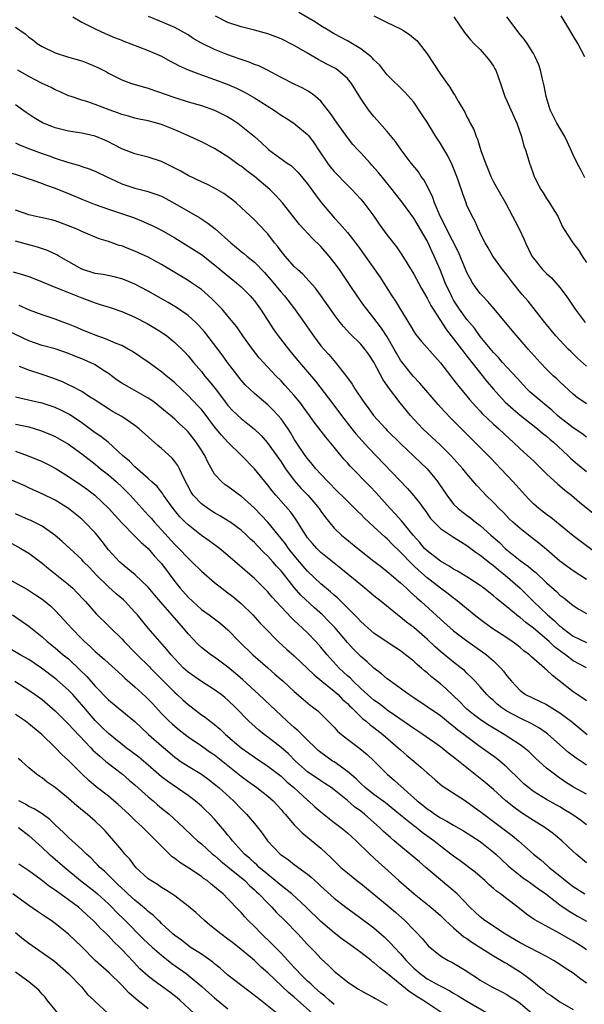
# Model space of a CAD drawing. Units: inches. Extents: x 2577000 to 2580000, y 1539000 to 1542000.
# Drawn here: x 2577626 to 2577711, y 1539842 to 1539991 of the extents above; entities that cross this region are included whole.
import ezdxf

# ---------------------------------------------------------------- set-up
doc = ezdxf.new("R2010")
doc.units = ezdxf.units.IN
doc.header["$MEASUREMENT"] = 0
doc.layers.add('LD25771539_2ft', color=43, linetype='Continuous')

msp = doc.modelspace()

# ---------------------------------------------------------------- linework, layer by layer
at = {"layer": 'LD25771539_2ft'}
for points, elevation in [([(2577711, 1539938.42), (2577709.66, 1539939.66), (2577708.63, 1539940.63), (2577708.27, 1539941), (2577706.4, 1539943), (2577704.75, 1539945), (2577702.2, 1539948.2), (2577701.27, 1539949.27), (2577699.89, 1539951), (2577699, 1539952.17), (2577698.34, 1539953), (2577696.91, 1539955), (2577696.22, 1539956.22), (2577695.76, 1539957), (2577695, 1539958.47), (2577694.84, 1539958.84), (2577694.74, 1539959), (2577694.23, 1539960.23), (2577693.77, 1539961), (2577693, 1539962.69), (2577692.87, 1539963), (2577692.37, 1539964.37), (2577691.74, 1539966.26), (2577691.46, 1539967), (2577690.76, 1539968.76), (2577690.1, 1539970.1), (2577689.37, 1539971.37), (2577689, 1539971.96), (2577688.32, 1539973), (2577687, 1539975.15), (2577686.28, 1539976.28), (2577685, 1539978.16), (2577683.67, 1539979.67), (2577681, 1539982.27), (2577679.81, 1539983.81), (2577679, 1539984.55), (2577678.8, 1539984.8), (2577678.57, 1539985), (2577677, 1539986.22), (2577675, 1539987.42), (2577673, 1539988.46), (2577672.08, 1539989), (2577671, 1539989.65), (2577670.2, 1539990.2), (2577667.66, 1539991.66)], 7386), ([(2577679, 1539991.14), (2577681, 1539990.16), (2577683, 1539989.21), (2577683.35, 1539989), (2577684.34, 1539988.34), (2577685, 1539987.82), (2577685.43, 1539987.43), (2577685.8, 1539987), (2577687, 1539985.45), (2577689, 1539982.37), (2577690.02, 1539981), (2577690.42, 1539980.42), (2577691, 1539979.47), (2577691.2, 1539979.2), (2577691.69, 1539978.31), (2577692.66, 1539976.66), (2577693, 1539975.96), (2577693.35, 1539975.35), (2577693.51, 1539975), (2577694.04, 1539974.04), (2577694.4, 1539973), (2577694.6, 1539972.6), (2577695.09, 1539970.91), (2577695.77, 1539969), (2577696.15, 1539968.15), (2577696.59, 1539967), (2577697, 1539966.19), (2577697.66, 1539965), (2577698.79, 1539963), (2577699.88, 1539961), (2577700.25, 1539960.25), (2577700.92, 1539959), (2577701.59, 1539957.59), (2577701.8, 1539957), (2577702.77, 1539955), (2577703, 1539954.67), (2577704.39, 1539953), (2577704.68, 1539952.68), (2577705, 1539952.36), (2577705.73, 1539951.73), (2577706.41, 1539951), (2577707, 1539950.29), (2577707.96, 1539949), (2577708.39, 1539948.39), (2577709.32, 1539947), (2577710.82, 1539945)], 7388), ([(2577710.76, 1539985), (2577709.68, 1539987), (2577709, 1539988.13), (2577708.51, 1539989), (2577707.17, 1539991.17)], 7394), ([(2577633.64, 1539991), (2577635, 1539990.2), (2577637, 1539989.22), (2577638.52, 1539988.52), (2577639.91, 1539987.91), (2577641, 1539987.48), (2577641.34, 1539987.34), (2577643.43, 1539986.57), (2577645, 1539985.96), (2577647, 1539985.07), (2577648.32, 1539984.32), (2577649, 1539983.99), (2577649.64, 1539983.64), (2577651.01, 1539983.01), (2577653, 1539982.27), (2577655, 1539981.58), (2577656.87, 1539980.87), (2577658.27, 1539980.27), (2577659.61, 1539979.61), (2577661, 1539978.83), (2577663.87, 1539977), (2577665, 1539976.22), (2577665.76, 1539975.76), (2577666.95, 1539975), (2577669, 1539973.29), (2577669.14, 1539973.14), (2577670.01, 1539972.01), (2577670.64, 1539971), (2577671.99, 1539969), (2577672.42, 1539968.42), (2577673, 1539967.71), (2577675, 1539965.66), (2577675.67, 1539965), (2577676.32, 1539964.32), (2577677, 1539963.58), (2577677.46, 1539963), (2577678.96, 1539961), (2577679.8, 1539959.8), (2577681, 1539958.16), (2577682.39, 1539956.39), (2577683.2, 1539955.2), (2577685, 1539952.26), (2577686.14, 1539950.14), (2577687, 1539948.66), (2577687.56, 1539947.56), (2577687.9, 1539947), (2577689.92, 1539943.92), (2577691, 1539942.56), (2577692.2, 1539941), (2577692.53, 1539940.53), (2577693, 1539939.96), (2577696.06, 1539936.06), (2577697, 1539934.96), (2577698.78, 1539933), (2577699.94, 1539931.94), (2577701, 1539931.05), (2577703.64, 1539929), (2577704.37, 1539928.37), (2577705, 1539927.9), (2577705.47, 1539927.47), (2577706.05, 1539927), (2577708.19, 1539925), (2577708.59, 1539924.59), (2577709.67, 1539923.67), (2577711, 1539922.6)], 7380), ([(2577711, 1539927.74), (2577710.29, 1539928.29), (2577709, 1539929.13), (2577707, 1539930.69), (2577706.63, 1539931), (2577705.79, 1539931.79), (2577704.7, 1539932.7), (2577704.31, 1539933), (2577702.54, 1539934.54), (2577702.04, 1539935), (2577701, 1539936.11), (2577700.59, 1539936.59), (2577699, 1539938.3), (2577698.36, 1539939), (2577697.73, 1539939.73), (2577697, 1539940.47), (2577695, 1539942.9), (2577694.13, 1539944.13), (2577693.37, 1539945), (2577693, 1539945.45), (2577691.9, 1539947), (2577691, 1539948.38), (2577690.77, 1539948.77), (2577690.65, 1539949), (2577689.72, 1539951), (2577689.52, 1539951.52), (2577689, 1539952.83), (2577688.08, 1539955), (2577687.72, 1539955.72), (2577687.15, 1539957), (2577687, 1539957.3), (2577685, 1539960.72), (2577683.18, 1539963.18), (2577681.76, 1539965), (2577679.65, 1539967.65), (2577678.7, 1539968.7), (2577678.41, 1539969), (2577677, 1539970.54), (2577676.56, 1539971), (2577675.82, 1539971.82), (2577675, 1539972.83), (2577673.46, 1539975), (2577672.47, 1539976.47), (2577671, 1539978.3), (2577670.18, 1539979), (2577669.53, 1539979.53), (2577669, 1539979.86), (2577668.27, 1539980.27), (2577667, 1539980.87), (2577665, 1539981.86), (2577662.96, 1539982.96), (2577661.64, 1539983.64), (2577661, 1539983.85), (2577660.2, 1539984.2), (2577659, 1539984.58), (2577658.7, 1539984.7), (2577657, 1539985.28), (2577655, 1539986.08), (2577653.03, 1539987.03), (2577651.76, 1539987.76), (2577651, 1539988.29), (2577649, 1539989.42), (2577647, 1539990.28), (2577645.05, 1539991.05)], 7382), ([(2577711, 1539932.76), (2577710.63, 1539933), (2577709.66, 1539933.66), (2577709, 1539934.21), (2577707, 1539936.06), (2577706.53, 1539936.53), (2577706, 1539937), (2577705, 1539937.97), (2577704.03, 1539939), (2577702.23, 1539941), (2577699.82, 1539943.82), (2577697.08, 1539947.08), (2577696.15, 1539948.15), (2577695.32, 1539949), (2577695, 1539949.38), (2577694.31, 1539950.31), (2577693.83, 1539951), (2577693.52, 1539951.52), (2577693, 1539952.53), (2577691.99, 1539955), (2577691.68, 1539955.68), (2577689.97, 1539959), (2577689.66, 1539959.66), (2577688.95, 1539961), (2577688.1, 1539963), (2577687.84, 1539963.84), (2577687, 1539965.56), (2577686.5, 1539966.5), (2577686.13, 1539967), (2577685.68, 1539967.68), (2577684.59, 1539969), (2577683.1, 1539971), (2577682.26, 1539972.26), (2577681, 1539973.77), (2577679.48, 1539975.48), (2577679, 1539976), (2577678.18, 1539977), (2577677, 1539978.71), (2577675.61, 1539981), (2577675, 1539981.73), (2577673.55, 1539983), (2577673.22, 1539983.22), (2577671.91, 1539983.91), (2577670.58, 1539984.58), (2577669, 1539985.53), (2577667, 1539986.7), (2577665, 1539987.68), (2577663, 1539988.45), (2577660.98, 1539989.02), (2577659, 1539989.52), (2577657, 1539990.18), (2577655.11, 1539991.11)], 7384), ([(2577691.01, 1539991.01), (2577692.65, 1539988.65), (2577693.54, 1539987.54), (2577694.06, 1539987), (2577695, 1539986.08), (2577695.97, 1539985), (2577696.42, 1539984.42), (2577697, 1539983.58), (2577697.21, 1539983.21), (2577697.33, 1539983), (2577698.06, 1539981), (2577698.71, 1539979), (2577699, 1539978.37), (2577699.59, 1539977), (2577700.5, 1539975), (2577701.15, 1539973.15), (2577701.22, 1539973), (2577701.56, 1539971.56), (2577701.8, 1539971), (2577702.17, 1539969.83), (2577702.4, 1539969), (2577702.58, 1539968.58), (2577703, 1539967.3), (2577703.11, 1539967), (2577703.22, 1539966.78), (2577704.15, 1539965), (2577704.5, 1539964.5), (2577705, 1539963.67), (2577705.45, 1539963), (2577706.15, 1539961.85), (2577706.69, 1539961), (2577707.41, 1539959.41), (2577707.64, 1539959), (2577708.96, 1539957), (2577709.83, 1539955.83), (2577710.35, 1539955), (2577711, 1539954.05)], 7390), ([(2577710.78, 1539966.78), (2577710.08, 1539968.08), (2577709.6, 1539969), (2577709, 1539970.22), (2577708.15, 1539972.15), (2577707.73, 1539973), (2577706.53, 1539975), (2577705.53, 1539977), (2577704.91, 1539979), (2577704.63, 1539980.64), (2577704.37, 1539981.63), (2577704.08, 1539983), (2577703.81, 1539983.8), (2577703.28, 1539985), (2577703, 1539985.51), (2577702.08, 1539987), (2577701.63, 1539987.63), (2577701, 1539988.36), (2577699.02, 1539991.02)], 7392), ([(2577625, 1539989.45), (2577626.44, 1539988.44), (2577627, 1539987.96), (2577627.58, 1539987.58), (2577628.29, 1539987), (2577629, 1539986.54), (2577631, 1539985.59), (2577632.82, 1539985), (2577635, 1539984.38), (2577636, 1539984), (2577637.4, 1539983.4), (2577638.71, 1539982.71), (2577639, 1539982.54), (2577641, 1539981.53), (2577642.48, 1539981), (2577644.43, 1539980.43), (2577645, 1539980.28), (2577645.94, 1539979.94), (2577647, 1539979.58), (2577647.41, 1539979.41), (2577649, 1539978.86), (2577651, 1539978.24), (2577653, 1539977.65), (2577655, 1539976.96), (2577656.31, 1539976.31), (2577657, 1539975.94), (2577657.59, 1539975.59), (2577658.48, 1539975), (2577659, 1539974.62), (2577660.98, 1539972.98), (2577662.05, 1539972.05), (2577663, 1539971.12), (2577663.15, 1539971), (2577665.92, 1539969), (2577666.57, 1539968.57), (2577667, 1539968.17), (2577667.58, 1539967.58), (2577669, 1539965.88), (2577670.21, 1539964.21), (2577671.06, 1539963.06), (2577672.79, 1539961), (2577673, 1539960.77), (2577673.88, 1539959.88), (2577675, 1539958.56), (2577676.55, 1539956.55), (2577679.86, 1539951.86), (2577681.71, 1539949), (2577682.23, 1539948.23), (2577683, 1539946.95), (2577684.5, 1539944.5), (2577685, 1539943.64), (2577685.25, 1539943.25), (2577686.15, 1539942.15), (2577687, 1539941.21), (2577689, 1539938.96), (2577690.51, 1539937), (2577691, 1539936.39), (2577691.6, 1539935.6), (2577693, 1539933.92), (2577693.4, 1539933.4), (2577694.34, 1539932.34), (2577695, 1539931.66), (2577695.31, 1539931.31), (2577697, 1539929.72), (2577697.81, 1539929), (2577699.45, 1539927.45), (2577699.97, 1539927), (2577701, 1539926.01), (2577702.59, 1539924.59), (2577703, 1539924.17), (2577704.23, 1539923), (2577705, 1539922.22), (2577706.68, 1539920.68), (2577707, 1539920.43), (2577707.76, 1539919.76), (2577708.73, 1539919), (2577709.96, 1539917.96), (2577715, 1539913.92)], 7378), ([(2577713, 1539909.88), (2577709, 1539912.9), (2577705.64, 1539915.64), (2577705, 1539916.1), (2577703.84, 1539917), (2577703, 1539917.73), (2577702.36, 1539918.36), (2577701.75, 1539919), (2577699.97, 1539921), (2577698.11, 1539923), (2577696.58, 1539924.58), (2577696.19, 1539925), (2577694.21, 1539927), (2577692.17, 1539929), (2577691, 1539930.19), (2577690.59, 1539930.59), (2577689.61, 1539931.61), (2577688.66, 1539932.66), (2577685.88, 1539935.88), (2577684.91, 1539936.91), (2577683.13, 1539939.13), (2577683, 1539939.32), (2577682.37, 1539940.37), (2577682.05, 1539941), (2577681, 1539942.83), (2577680.15, 1539944.15), (2577679.48, 1539945), (2577679, 1539945.68), (2577677.9, 1539947), (2577677.52, 1539947.52), (2577676.46, 1539949), (2577675.41, 1539950.59), (2577673.79, 1539953), (2577673, 1539954.06), (2577672.24, 1539955), (2577671, 1539956.42), (2577669.7, 1539957.7), (2577668.47, 1539959), (2577667.78, 1539959.78), (2577666.9, 1539960.9), (2577665.23, 1539963), (2577664.17, 1539964.17), (2577663.32, 1539965), (2577661, 1539966.98), (2577659.85, 1539967.85), (2577659, 1539968.52), (2577658.71, 1539968.71), (2577657, 1539969.95), (2577655, 1539971.2), (2577653, 1539972.19), (2577652.45, 1539972.45), (2577651.26, 1539973), (2577649, 1539974), (2577647, 1539974.81), (2577645, 1539975.36), (2577643.62, 1539975.62), (2577643, 1539975.75), (2577642.04, 1539976.04), (2577641, 1539976.3), (2577640.5, 1539976.5), (2577639.12, 1539977), (2577637, 1539977.83), (2577635.75, 1539978.25), (2577635, 1539978.46), (2577633.37, 1539979), (2577633, 1539979.13), (2577631.73, 1539979.73), (2577631, 1539980.01), (2577630.36, 1539980.36), (2577629, 1539980.99), (2577627, 1539982.03), (2577625.38, 1539983)], 7376), ([(2577711, 1539906.3), (2577709, 1539907.63), (2577707, 1539909.1), (2577705, 1539910.83), (2577703.81, 1539911.81), (2577702.25, 1539913), (2577701, 1539913.99), (2577699.87, 1539915), (2577699.42, 1539915.42), (2577698.44, 1539916.44), (2577697.85, 1539917), (2577697, 1539917.89), (2577695.87, 1539919), (2577695.45, 1539919.45), (2577694.48, 1539920.48), (2577693, 1539922.22), (2577692.37, 1539923), (2577690.57, 1539925), (2577689, 1539926.55), (2577686.36, 1539929), (2577685, 1539930.46), (2577684.51, 1539931), (2577682.93, 1539932.93), (2577681.2, 1539935.2), (2577681, 1539935.51), (2577680.39, 1539936.39), (2577679, 1539939.06), (2577678.21, 1539940.21), (2577677.64, 1539941), (2577677, 1539941.74), (2577675.36, 1539943.36), (2577674.39, 1539944.39), (2577673.9, 1539945), (2577673, 1539946.2), (2577672.43, 1539947), (2577671.86, 1539947.86), (2577671, 1539949.09), (2577670.19, 1539950.19), (2577668.28, 1539952.28), (2577667.47, 1539953), (2577667, 1539953.45), (2577665.62, 1539955), (2577665, 1539955.74), (2577664.47, 1539956.47), (2577664.04, 1539957), (2577663, 1539958.33), (2577662.68, 1539958.68), (2577661, 1539960.44), (2577659, 1539962.32), (2577658.22, 1539963), (2577657.55, 1539963.55), (2577657, 1539963.97), (2577656.4, 1539964.4), (2577655, 1539965.23), (2577653.82, 1539965.82), (2577653, 1539966.2), (2577651, 1539967.15), (2577649.83, 1539967.83), (2577648.51, 1539968.51), (2577647, 1539969.24), (2577645, 1539969.9), (2577643, 1539970.37), (2577641, 1539971.13), (2577639.79, 1539971.79), (2577639, 1539972.2), (2577638.46, 1539972.46), (2577637, 1539973.07), (2577635, 1539973.5), (2577633, 1539973.82), (2577631, 1539974.32), (2577630.49, 1539974.49), (2577629.06, 1539975.06), (2577627.8, 1539975.8), (2577626.6, 1539976.6), (2577625, 1539977.79)], 7374), ([(2577625, 1539972.03), (2577625.69, 1539971.69), (2577627.14, 1539971.14), (2577629, 1539970.46), (2577630.1, 1539970.1), (2577631, 1539969.76), (2577632.85, 1539969.15), (2577634.63, 1539968.63), (2577635, 1539968.49), (2577636.12, 1539968.12), (2577637, 1539967.77), (2577638.87, 1539966.87), (2577639.33, 1539966.67), (2577641, 1539965.89), (2577643, 1539965.21), (2577644.78, 1539964.78), (2577646.29, 1539964.29), (2577647, 1539964), (2577647.66, 1539963.66), (2577649, 1539962.94), (2577652.75, 1539960.75), (2577653.97, 1539959.97), (2577655.09, 1539959.09), (2577657.46, 1539957), (2577658.31, 1539956.31), (2577659, 1539955.71), (2577659.4, 1539955.4), (2577659.85, 1539955), (2577661, 1539954.07), (2577662.51, 1539952.51), (2577663.45, 1539951.45), (2577665, 1539949.57), (2577665.51, 1539949), (2577667.04, 1539947.04), (2577668.49, 1539945), (2577669.88, 1539943), (2577671, 1539941.51), (2577671.43, 1539941), (2577672.18, 1539940.18), (2577673.19, 1539939), (2577674.87, 1539936.87), (2577675, 1539936.67), (2577675.71, 1539935.71), (2577676.13, 1539935), (2577677.48, 1539933), (2577678.14, 1539932.14), (2577678.93, 1539931), (2577680.76, 1539929), (2577681, 1539928.75), (2577683, 1539926.78), (2577685, 1539924.9), (2577687, 1539922.97), (2577688.6, 1539921), (2577688.77, 1539920.77), (2577689.96, 1539919), (2577691, 1539917.68), (2577691.66, 1539917), (2577692.41, 1539916.41), (2577693.57, 1539915.57), (2577694.25, 1539915), (2577695, 1539914.44), (2577696.59, 1539913), (2577697.88, 1539911.88), (2577698.77, 1539911), (2577699, 1539910.8), (2577701, 1539909.2), (2577702.28, 1539908.28), (2577703, 1539907.64), (2577703.36, 1539907.36), (2577705, 1539905.82), (2577706.5, 1539904.5), (2577707, 1539903.99), (2577707.57, 1539903.57), (2577709, 1539902.41), (2577709.87, 1539901.87), (2577711, 1539901.23)], 7372), ([(2577623.72, 1539967.72), (2577625.99, 1539967), (2577627, 1539966.64), (2577627.53, 1539966.47), (2577629, 1539965.93), (2577629.66, 1539965.66), (2577631, 1539965.22), (2577632.57, 1539964.57), (2577633, 1539964.41), (2577635, 1539963.55), (2577637, 1539962.75), (2577639, 1539962.06), (2577642.2, 1539961), (2577642.79, 1539960.79), (2577644.22, 1539960.22), (2577645, 1539959.88), (2577645.6, 1539959.6), (2577647, 1539958.88), (2577649, 1539957.73), (2577651, 1539956.51), (2577653, 1539955.22), (2577655, 1539953.71), (2577657, 1539952.04), (2577658.29, 1539951), (2577659, 1539950.35), (2577660.37, 1539949), (2577660.67, 1539948.67), (2577661, 1539948.26), (2577661.93, 1539947), (2577663.92, 1539943.92), (2577664.58, 1539943), (2577666.12, 1539941), (2577667, 1539939.95), (2577667.76, 1539939), (2577670.17, 1539936.17), (2577672.78, 1539932.78), (2577674.11, 1539931), (2577675.67, 1539929), (2577676.26, 1539928.26), (2577677.2, 1539927.2), (2577678.15, 1539926.15), (2577684.04, 1539920.04), (2577685, 1539918.94), (2577685.86, 1539917.86), (2577686.45, 1539917), (2577686.69, 1539916.69), (2577687.52, 1539915.52), (2577688.01, 1539915), (2577689, 1539914.02), (2577690.52, 1539913), (2577691, 1539912.7), (2577692.02, 1539912.02), (2577693, 1539911.44), (2577694.38, 1539910.38), (2577695, 1539910), (2577696.66, 1539908.66), (2577697, 1539908.44), (2577697.76, 1539907.76), (2577698.77, 1539907), (2577701.04, 1539905), (2577702.03, 1539904.03), (2577703.04, 1539903), (2577705.11, 1539901), (2577706.15, 1539900.15), (2577707, 1539899.3), (2577707.18, 1539899.18), (2577707.38, 1539899), (2577709, 1539897.8), (2577711, 1539896.83)], 7370), ([(2577711, 1539893.03), (2577709, 1539894.1), (2577707.84, 1539895), (2577707.34, 1539895.34), (2577706.2, 1539896.2), (2577705.39, 1539897), (2577703, 1539899.01), (2577701.85, 1539899.85), (2577701, 1539900.59), (2577700.75, 1539900.75), (2577699, 1539902.22), (2577697.45, 1539903.45), (2577697, 1539903.85), (2577695.55, 1539905), (2577695, 1539905.41), (2577693, 1539906.71), (2577691.57, 1539907.57), (2577691, 1539907.88), (2577690.33, 1539908.33), (2577689, 1539909.08), (2577687, 1539910.63), (2577686.63, 1539911), (2577685.89, 1539911.89), (2577684.89, 1539913), (2577683.15, 1539915.15), (2577682.2, 1539916.2), (2577681.43, 1539917), (2577679.35, 1539919.35), (2577678.38, 1539920.38), (2577675.4, 1539923.4), (2577675, 1539923.87), (2577674.46, 1539924.46), (2577673, 1539926.22), (2577671.73, 1539927.73), (2577670, 1539930), (2577669.31, 1539931), (2577668.33, 1539932.33), (2577667.82, 1539933), (2577667, 1539934.01), (2577665.59, 1539935.59), (2577665, 1539936.23), (2577664.22, 1539937), (2577662.34, 1539939), (2577661.71, 1539939.71), (2577660.69, 1539941), (2577659.27, 1539943), (2577658.34, 1539944.34), (2577657, 1539945.97), (2577656.11, 1539947), (2577654.59, 1539948.59), (2577653.53, 1539949.53), (2577653, 1539949.97), (2577651.52, 1539951), (2577651, 1539951.34), (2577647, 1539953.74), (2577645, 1539954.82), (2577643.51, 1539955.51), (2577643, 1539955.74), (2577642.08, 1539956.08), (2577641, 1539956.52), (2577640.61, 1539956.61), (2577639, 1539957.19), (2577637.6, 1539957.6), (2577635, 1539958.71), (2577634.4, 1539959), (2577633, 1539959.57), (2577631.96, 1539959.96), (2577631, 1539960.29), (2577630.44, 1539960.44), (2577628.81, 1539960.81), (2577627.89, 1539961), (2577627, 1539961.21), (2577625, 1539961.9)], 7368), ([(2577711, 1539888.04), (2577710.46, 1539888.46), (2577709.58, 1539889), (2577709, 1539889.4), (2577705.87, 1539891.87), (2577705, 1539892.75), (2577704.85, 1539892.85), (2577704.7, 1539893), (2577702.7, 1539894.7), (2577702.4, 1539895), (2577701.59, 1539895.59), (2577701, 1539896.1), (2577700.5, 1539896.5), (2577699.8, 1539897), (2577699, 1539897.54), (2577696.77, 1539899), (2577695, 1539900.29), (2577694.1, 1539901), (2577693.5, 1539901.5), (2577691.3, 1539903.3), (2577691, 1539903.51), (2577690.17, 1539904.17), (2577689, 1539905.01), (2577687, 1539906.58), (2577685.71, 1539907.71), (2577685, 1539908.4), (2577684.68, 1539908.68), (2577683, 1539910.46), (2577681.71, 1539911.71), (2577681, 1539912.43), (2577680.68, 1539912.68), (2577679, 1539914.24), (2577678.16, 1539915), (2577677.56, 1539915.56), (2577677, 1539916.16), (2577676.56, 1539916.56), (2577676.12, 1539917), (2577675, 1539918.09), (2577673, 1539920.08), (2577672.56, 1539920.56), (2577672.1, 1539921), (2577671, 1539922.18), (2577670.26, 1539923), (2577669.7, 1539923.7), (2577669, 1539924.52), (2577668.65, 1539925), (2577667.29, 1539927), (2577667, 1539927.45), (2577666.43, 1539928.43), (2577666.05, 1539929), (2577665, 1539930.51), (2577664.59, 1539931), (2577663.83, 1539931.83), (2577663, 1539932.61), (2577661.7, 1539933.7), (2577661, 1539934.3), (2577660.24, 1539935), (2577659.62, 1539935.62), (2577659, 1539936.33), (2577658.47, 1539937), (2577656.96, 1539939), (2577656.13, 1539940.13), (2577653.53, 1539943.53), (2577652.59, 1539944.59), (2577652.17, 1539945), (2577651, 1539946.06), (2577649.27, 1539947.27), (2577648.02, 1539948.02), (2577645, 1539949.73), (2577643, 1539950.77), (2577641.43, 1539951.43), (2577641, 1539951.58), (2577639.87, 1539951.87), (2577638.22, 1539952.22), (2577637, 1539952.39), (2577635, 1539953.02), (2577631.53, 1539955), (2577631.21, 1539955.21), (2577629.83, 1539955.83), (2577628.34, 1539956.34), (2577627, 1539956.72), (2577625, 1539957.24)], 7366), ([(2577624.64, 1539952.64), (2577626.2, 1539952.2), (2577627, 1539951.94), (2577627.68, 1539951.68), (2577629, 1539951.14), (2577630.5, 1539950.5), (2577632.11, 1539949.89), (2577633, 1539949.51), (2577635, 1539948.71), (2577637, 1539947.96), (2577637.74, 1539947.74), (2577639.26, 1539947.26), (2577641, 1539946.67), (2577643, 1539945.81), (2577644.86, 1539944.86), (2577646.11, 1539944.11), (2577647, 1539943.55), (2577647.78, 1539943), (2577649, 1539942.01), (2577650.52, 1539940.52), (2577651, 1539939.99), (2577651.8, 1539939), (2577653, 1539937.61), (2577653.49, 1539937), (2577654.19, 1539936.19), (2577655.08, 1539935.08), (2577656.62, 1539933), (2577657, 1539932.52), (2577657.73, 1539931.73), (2577659, 1539930.55), (2577661, 1539928.96), (2577661.99, 1539927.99), (2577662.93, 1539926.93), (2577665, 1539924.02), (2577665.69, 1539923), (2577667, 1539921.24), (2577668.04, 1539920.04), (2577669.02, 1539919.02), (2577669.95, 1539917.95), (2577670.72, 1539917), (2577671, 1539916.59), (2577671.68, 1539915.68), (2577673, 1539914.06), (2577674.09, 1539913), (2577674.59, 1539912.59), (2577676.56, 1539911), (2577679, 1539909.09), (2577680.16, 1539908.16), (2577681, 1539907.53), (2577681.27, 1539907.27), (2577681.62, 1539907), (2577683, 1539905.83), (2577683.9, 1539905), (2577684.46, 1539904.46), (2577685, 1539903.99), (2577685.5, 1539903.5), (2577686.09, 1539903), (2577689, 1539900.35), (2577691, 1539898.6), (2577693, 1539897.08), (2577695.4, 1539895.4), (2577695.93, 1539895), (2577697, 1539894.07), (2577698.12, 1539893), (2577698.53, 1539892.53), (2577699, 1539891.85), (2577699.69, 1539891), (2577701, 1539889.6), (2577701.84, 1539889), (2577705, 1539887.5), (2577707, 1539886.25), (2577708.68, 1539885), (2577711.13, 1539883)], 7364), ([(2577711, 1539878.4), (2577710.63, 1539878.63), (2577709.43, 1539879.43), (2577708.3, 1539880.3), (2577707, 1539881.43), (2577705.11, 1539883.11), (2577703.94, 1539883.94), (2577703, 1539884.44), (2577702.65, 1539884.65), (2577701.3, 1539885.3), (2577701, 1539885.43), (2577699, 1539886.51), (2577698.26, 1539887), (2577697.56, 1539887.56), (2577697, 1539888.1), (2577696.51, 1539888.51), (2577696, 1539889), (2577695, 1539890.17), (2577694.24, 1539891), (2577693.64, 1539891.64), (2577693, 1539892.22), (2577692.61, 1539892.61), (2577692.13, 1539893), (2577691, 1539893.87), (2577689, 1539895.51), (2577688.21, 1539896.21), (2577687, 1539897.34), (2577685, 1539899.1), (2577683.91, 1539899.91), (2577683, 1539900.67), (2577682.8, 1539900.8), (2577682.56, 1539901), (2577680.1, 1539903), (2577679, 1539903.87), (2577677.63, 1539905), (2577677, 1539905.5), (2577674, 1539908), (2577673, 1539908.76), (2577671, 1539910.38), (2577670.37, 1539911), (2577669.73, 1539911.73), (2577669, 1539912.62), (2577668.73, 1539913), (2577667.3, 1539915.3), (2577666.46, 1539916.46), (2577664.22, 1539919), (2577663.66, 1539919.66), (2577663, 1539920.54), (2577661, 1539923), (2577659.06, 1539925), (2577657, 1539927.01), (2577656.04, 1539928.04), (2577655, 1539929.31), (2577653.41, 1539931.41), (2577653, 1539931.91), (2577652.48, 1539932.48), (2577651, 1539934.04), (2577649.95, 1539935), (2577649, 1539935.91), (2577648.41, 1539936.41), (2577647.68, 1539937), (2577647, 1539937.58), (2577645, 1539939.06), (2577642.64, 1539940.64), (2577641.99, 1539941), (2577641, 1539941.52), (2577640.15, 1539941.85), (2577638.56, 1539942.56), (2577637, 1539943.08), (2577635.66, 1539943.66), (2577635, 1539943.9), (2577634.24, 1539944.24), (2577633, 1539944.75), (2577632.28, 1539945), (2577631, 1539945.49), (2577629, 1539946.15), (2577627.12, 1539946.88), (2577625.56, 1539947.56)], 7362), ([(2577711, 1539874), (2577709.06, 1539875.06), (2577707.84, 1539875.84), (2577706.65, 1539876.65), (2577706.18, 1539877), (2577705, 1539877.95), (2577703.39, 1539879.39), (2577702.37, 1539880.37), (2577701.63, 1539881), (2577701, 1539881.46), (2577698.62, 1539883), (2577697.58, 1539883.58), (2577696.35, 1539884.35), (2577695.35, 1539885), (2577695, 1539885.24), (2577694, 1539886), (2577693, 1539886.81), (2577692.78, 1539887), (2577691.91, 1539887.91), (2577689.85, 1539889.85), (2577689, 1539890.6), (2577687.67, 1539891.67), (2577687, 1539892.29), (2577686.6, 1539892.6), (2577686.16, 1539893), (2577685.52, 1539893.52), (2577685, 1539894.01), (2577683.76, 1539895), (2577683, 1539895.57), (2577682.14, 1539896.14), (2577681, 1539896.88), (2577679, 1539898.24), (2577678.11, 1539899), (2577677.54, 1539899.54), (2577677, 1539900.01), (2577676.54, 1539900.54), (2577673.53, 1539903.53), (2577673, 1539903.96), (2577672.46, 1539904.46), (2577671, 1539905.67), (2577669, 1539907.58), (2577668.34, 1539908.34), (2577667, 1539909.92), (2577666.12, 1539911), (2577665.67, 1539911.67), (2577665, 1539912.51), (2577663, 1539914.97), (2577662.02, 1539916.02), (2577661, 1539917.07), (2577659, 1539918.85), (2577658.77, 1539919), (2577657.75, 1539919.75), (2577657, 1539920.32), (2577656.59, 1539920.59), (2577656.06, 1539921), (2577655, 1539922.16), (2577653.96, 1539923.96), (2577653.51, 1539925), (2577653.3, 1539925.3), (2577653, 1539925.81), (2577652.23, 1539927), (2577651, 1539928.55), (2577650.55, 1539929), (2577649.73, 1539929.73), (2577649, 1539930.44), (2577648.36, 1539931), (2577647.61, 1539931.61), (2577647, 1539932.13), (2577645.88, 1539933), (2577645.37, 1539933.37), (2577645, 1539933.61), (2577642.51, 1539935), (2577641, 1539935.87), (2577640.34, 1539936.33), (2577639, 1539937.34), (2577638.1, 1539937.9), (2577637, 1539938.62), (2577636.23, 1539939), (2577635, 1539939.54), (2577633.94, 1539939.94), (2577633, 1539940.35), (2577631, 1539941.02), (2577629, 1539941.54), (2577627, 1539942.23), (2577623, 1539944.14)], 7360), ([(2577711, 1539869.4), (2577710.09, 1539870.09), (2577708.79, 1539871), (2577707.68, 1539871.68), (2577707, 1539872.09), (2577705, 1539873.21), (2577703, 1539874.44), (2577702.26, 1539875), (2577701.58, 1539875.58), (2577701, 1539876.12), (2577699, 1539878.09), (2577697.93, 1539879), (2577697.41, 1539879.41), (2577695, 1539881.15), (2577693, 1539882.62), (2577692.52, 1539883), (2577691.65, 1539883.65), (2577691, 1539884.21), (2577690.54, 1539884.54), (2577689, 1539885.8), (2577685, 1539888.49), (2577684.7, 1539888.7), (2577684.23, 1539889), (2577681.49, 1539891), (2577681, 1539891.38), (2577680.13, 1539892.13), (2577679, 1539892.98), (2577677.95, 1539893.95), (2577677, 1539894.75), (2577675.88, 1539895.88), (2577675, 1539896.84), (2577673.09, 1539899.09), (2577672.12, 1539900.12), (2577671.25, 1539901), (2577670.06, 1539902.06), (2577667.99, 1539903.99), (2577667, 1539905.13), (2577665, 1539907.62), (2577664.33, 1539908.33), (2577663.77, 1539909), (2577663, 1539909.85), (2577662.4, 1539910.4), (2577661.42, 1539911.42), (2577661, 1539911.89), (2577660.42, 1539912.42), (2577659.81, 1539913), (2577659, 1539913.74), (2577657.27, 1539915), (2577657.11, 1539915.11), (2577655.87, 1539915.87), (2577655, 1539916.34), (2577654.59, 1539916.59), (2577653.4, 1539917.4), (2577653, 1539917.7), (2577651.79, 1539919), (2577651.48, 1539919.48), (2577650.33, 1539921.67), (2577649.73, 1539923), (2577649.48, 1539923.48), (2577649, 1539924.1), (2577648.59, 1539924.59), (2577647, 1539926.04), (2577646.47, 1539926.47), (2577643.61, 1539929), (2577643, 1539929.49), (2577641, 1539930.84), (2577639.62, 1539931.62), (2577639, 1539932), (2577637.46, 1539933), (2577637, 1539933.32), (2577636.16, 1539933.84), (2577635, 1539934.6), (2577633.44, 1539935.44), (2577633, 1539935.62), (2577632.07, 1539936.07), (2577630.63, 1539936.63), (2577629, 1539937.2), (2577627, 1539937.85), (2577625.63, 1539938.37)], 7358), ([(2577711, 1539863.69), (2577709.46, 1539865), (2577709, 1539865.4), (2577707.3, 1539867), (2577706.05, 1539868.05), (2577704.75, 1539869), (2577703, 1539870.07), (2577701.23, 1539871.23), (2577700.06, 1539872.06), (2577698.88, 1539873), (2577697, 1539874.7), (2577695.76, 1539875.76), (2577691, 1539879.56), (2577690.17, 1539880.17), (2577689, 1539881.13), (2577686.37, 1539883), (2577685, 1539883.88), (2577684.35, 1539884.35), (2577682.11, 1539885.89), (2577681, 1539886.68), (2577680.56, 1539887), (2577679.69, 1539887.69), (2577679, 1539888.17), (2577678.55, 1539888.55), (2577677, 1539889.94), (2577675.88, 1539891), (2577675.45, 1539891.45), (2577675, 1539891.84), (2577673.75, 1539893), (2577671.94, 1539895), (2577671, 1539896.16), (2577670.24, 1539897), (2577669, 1539898.29), (2577668.25, 1539899), (2577667.58, 1539899.58), (2577667, 1539900.16), (2577666.56, 1539900.56), (2577665, 1539902.22), (2577663.68, 1539903.68), (2577663, 1539904.49), (2577661, 1539906.49), (2577657, 1539909.94), (2577655.71, 1539911), (2577654.16, 1539912.16), (2577653, 1539912.97), (2577651, 1539914.53), (2577650.52, 1539915), (2577649.76, 1539915.76), (2577648.73, 1539917), (2577647.31, 1539919), (2577647.2, 1539919.2), (2577646.32, 1539920.32), (2577645.55, 1539921), (2577645, 1539921.51), (2577643, 1539923.27), (2577642.16, 1539924.16), (2577641.13, 1539925), (2577638.97, 1539926.97), (2577637.86, 1539927.86), (2577637, 1539928.42), (2577635, 1539929.88), (2577633.14, 1539931.14), (2577631.82, 1539931.82), (2577631, 1539932.21), (2577630.4, 1539932.4), (2577629, 1539932.84), (2577628.26, 1539933), (2577625, 1539933.76)], 7356), ([(2577625, 1539929.71), (2577627, 1539929.28), (2577628.77, 1539928.77), (2577630.2, 1539928.2), (2577631, 1539927.84), (2577633, 1539926.67), (2577635, 1539925.23), (2577637, 1539923.69), (2577637.82, 1539923), (2577639, 1539922.06), (2577640.22, 1539921), (2577641, 1539920.28), (2577641.65, 1539919.65), (2577642.28, 1539919), (2577644.52, 1539916.52), (2577645, 1539916.03), (2577645.49, 1539915.49), (2577645.89, 1539915), (2577647, 1539913.81), (2577649, 1539911.61), (2577649.62, 1539911), (2577651, 1539909.52), (2577651.58, 1539909), (2577653, 1539907.58), (2577655, 1539905.86), (2577656.08, 1539905), (2577657, 1539904.34), (2577657.75, 1539903.75), (2577659, 1539902.73), (2577660.76, 1539901), (2577661.82, 1539899.82), (2577662.6, 1539899), (2577664.57, 1539897), (2577665.84, 1539895.84), (2577667, 1539894.82), (2577669, 1539892.94), (2577669.97, 1539891.97), (2577671.14, 1539891), (2577673, 1539889.51), (2577673.59, 1539889), (2577674.28, 1539888.28), (2577675, 1539887.64), (2577675.31, 1539887.31), (2577675.64, 1539887), (2577677, 1539885.65), (2577677.34, 1539885.34), (2577677.8, 1539885), (2577678.44, 1539884.44), (2577679, 1539884.05), (2577680.35, 1539883), (2577682.65, 1539881), (2577683, 1539880.67), (2577683.9, 1539879.9), (2577684.99, 1539879), (2577686.07, 1539878.07), (2577687, 1539877.22), (2577687.27, 1539877), (2577688.19, 1539876.19), (2577689.28, 1539875.28), (2577692.76, 1539873), (2577693, 1539872.86), (2577695, 1539871.43), (2577695.54, 1539871), (2577697, 1539869.91), (2577699.79, 1539867.79), (2577700.74, 1539867), (2577703.03, 1539865), (2577704.12, 1539864.12), (2577705.19, 1539863.19), (2577705.38, 1539863), (2577707, 1539861.7), (2577707.84, 1539861), (2577709, 1539860.13), (2577710.75, 1539859)], 7354), ([(2577625, 1539925.64), (2577626.93, 1539924.93), (2577629, 1539924.08), (2577629.73, 1539923.73), (2577631, 1539923.08), (2577633, 1539921.85), (2577635, 1539920.47), (2577635.85, 1539919.85), (2577636.94, 1539919), (2577638.03, 1539918.03), (2577639, 1539917.07), (2577641, 1539914.85), (2577643, 1539912.86), (2577643.91, 1539911.91), (2577645, 1539911), (2577645.91, 1539909.91), (2577646.76, 1539909), (2577647, 1539908.71), (2577649, 1539906.03), (2577649.82, 1539905), (2577651, 1539903.66), (2577651.7, 1539903), (2577653, 1539901.83), (2577654.17, 1539901), (2577655.78, 1539899.78), (2577657, 1539898.75), (2577658.71, 1539897), (2577660.76, 1539895), (2577663, 1539893.01), (2577664.09, 1539892.09), (2577665.33, 1539891), (2577667, 1539889.47), (2577668.32, 1539888.32), (2577669.41, 1539887.41), (2577669.96, 1539887), (2577670.54, 1539886.54), (2577672.56, 1539884.56), (2577673, 1539884.11), (2577673.52, 1539883.52), (2577674.12, 1539883), (2577675, 1539882.28), (2577676.89, 1539880.89), (2577677.98, 1539879.98), (2577679, 1539879.01), (2577680.97, 1539877), (2577682.09, 1539876.09), (2577685.48, 1539873), (2577686.34, 1539872.34), (2577687, 1539871.79), (2577687.49, 1539871.49), (2577688.17, 1539871), (2577689, 1539870.46), (2577689.97, 1539869.97), (2577691, 1539869.34), (2577692.49, 1539868.49), (2577695, 1539866.89), (2577697, 1539865.31), (2577697.35, 1539865), (2577698.18, 1539864.18), (2577699.23, 1539863.23), (2577699.49, 1539863), (2577701, 1539861.78), (2577701.43, 1539861.44), (2577702.06, 1539861), (2577702.6, 1539860.6), (2577703, 1539860.34), (2577703.76, 1539859.76), (2577704.87, 1539859), (2577707, 1539857.38), (2577708.39, 1539856.39), (2577709.64, 1539855.64), (2577711, 1539854.88)], 7352), ([(2577711, 1539850.61), (2577710.45, 1539851), (2577709, 1539851.9), (2577707, 1539853.06), (2577703.14, 1539855.14), (2577701.97, 1539855.97), (2577700.67, 1539857), (2577699, 1539858.25), (2577698.04, 1539859), (2577697.44, 1539859.44), (2577697, 1539859.83), (2577696.36, 1539860.36), (2577695.68, 1539861), (2577695, 1539861.6), (2577694.25, 1539862.25), (2577691.97, 1539863.97), (2577691, 1539864.66), (2577690.59, 1539865), (2577689, 1539866.19), (2577687.99, 1539867), (2577686.25, 1539868.25), (2577685.34, 1539869), (2577685, 1539869.25), (2577683, 1539870.86), (2577680.73, 1539872.73), (2577679, 1539873.98), (2577677.67, 1539875), (2577677, 1539875.61), (2577676.31, 1539876.31), (2577675, 1539877.43), (2577673, 1539878.86), (2577672.77, 1539879), (2577671.73, 1539879.73), (2577671, 1539880.29), (2577670.61, 1539880.61), (2577670.17, 1539881), (2577669, 1539882.14), (2577667.57, 1539883.57), (2577667, 1539884.05), (2577666.5, 1539884.5), (2577665.91, 1539885), (2577665, 1539885.83), (2577661.68, 1539889), (2577659.23, 1539891.23), (2577658.16, 1539892.16), (2577657, 1539893.11), (2577655, 1539894.62), (2577654.43, 1539895), (2577653, 1539896.11), (2577652.53, 1539896.53), (2577651, 1539898.13), (2577650.3, 1539899), (2577646.9, 1539902.9), (2577645.97, 1539903.97), (2577645, 1539905.15), (2577643.04, 1539907.04), (2577641.95, 1539907.95), (2577641, 1539908.69), (2577640.67, 1539909), (2577639, 1539910.81), (2577638.05, 1539912.05), (2577637.3, 1539913), (2577637, 1539913.35), (2577635.42, 1539915), (2577635.21, 1539915.21), (2577635, 1539915.39), (2577633, 1539917.01), (2577631, 1539918.25), (2577629, 1539919.23), (2577627.76, 1539919.76), (2577627, 1539920.11), (2577626.4, 1539920.4), (2577623, 1539921.88)], 7350), ([(2577711, 1539845.57), (2577710.15, 1539846.15), (2577709, 1539847.06), (2577707.81, 1539847.81), (2577707, 1539848.38), (2577706.04, 1539849), (2577705, 1539849.58), (2577703.83, 1539850.17), (2577702.28, 1539851), (2577701, 1539851.66), (2577698.69, 1539853), (2577697, 1539854.14), (2577695.69, 1539855), (2577695, 1539855.54), (2577693.46, 1539857), (2577691.52, 1539859), (2577691.25, 1539859.25), (2577689, 1539861.12), (2577686.83, 1539863), (2577685.83, 1539863.83), (2577684.46, 1539865), (2577683, 1539866.17), (2577682.04, 1539867), (2577681.47, 1539867.47), (2577680.42, 1539868.42), (2577679.85, 1539869), (2577679, 1539869.77), (2577677.59, 1539871), (2577677, 1539871.44), (2577676.09, 1539872.09), (2577675, 1539873.04), (2577673, 1539874.68), (2577672.56, 1539875), (2577671.62, 1539875.62), (2577671, 1539876.01), (2577669, 1539877.37), (2577667.19, 1539879), (2577666.1, 1539880.1), (2577665, 1539881.05), (2577663, 1539882.59), (2577662.44, 1539883), (2577661.65, 1539883.65), (2577660.59, 1539884.59), (2577660.16, 1539885), (2577658.21, 1539887), (2577657, 1539888.16), (2577656.54, 1539888.54), (2577655.96, 1539889), (2577655, 1539889.72), (2577653, 1539890.98), (2577651, 1539892.36), (2577650.29, 1539893), (2577649, 1539894.36), (2577648.44, 1539895), (2577647.8, 1539895.8), (2577646.74, 1539897), (2577645, 1539899), (2577643.37, 1539901), (2577643, 1539901.43), (2577641.52, 1539903), (2577641.25, 1539903.25), (2577640.17, 1539904.17), (2577639, 1539905.22), (2577637.19, 1539907), (2577636.13, 1539908.13), (2577635.27, 1539909), (2577635, 1539909.31), (2577632.04, 1539912.04), (2577630.91, 1539913), (2577629, 1539914.35), (2577627.72, 1539915), (2577627.23, 1539915.23), (2577627, 1539915.32), (2577625, 1539916.22)], 7348), ([(2577624.01, 1539912.01), (2577625.82, 1539911), (2577627, 1539910.28), (2577629, 1539908.79), (2577629.97, 1539907.97), (2577631, 1539907.17), (2577633, 1539905.56), (2577633.63, 1539905), (2577634.32, 1539904.32), (2577635.28, 1539903.28), (2577635.55, 1539903), (2577637.14, 1539901.14), (2577639, 1539899.36), (2577639.36, 1539899), (2577641, 1539897.41), (2577641.36, 1539897), (2577643, 1539895.36), (2577643.34, 1539895), (2577645.17, 1539893.17), (2577645.33, 1539893), (2577647.31, 1539891), (2577649, 1539889.32), (2577649.37, 1539889), (2577650.21, 1539888.21), (2577651, 1539887.5), (2577653, 1539885.98), (2577653.59, 1539885.59), (2577654.33, 1539885), (2577654.72, 1539884.72), (2577655, 1539884.5), (2577655.82, 1539883.82), (2577656.63, 1539883), (2577659, 1539880.98), (2577660.17, 1539880.17), (2577661, 1539879.56), (2577663, 1539878.25), (2577665, 1539876.73), (2577665.88, 1539875.88), (2577666.91, 1539875), (2577669, 1539873.1), (2577669.13, 1539873), (2577670.11, 1539872.11), (2577671, 1539871.34), (2577673, 1539869.77), (2577674.01, 1539869), (2577675, 1539868.18), (2577676.3, 1539867), (2577678.37, 1539865), (2577679, 1539864.43), (2577679.73, 1539863.73), (2577680.57, 1539863), (2577682.76, 1539861), (2577685.07, 1539859), (2577687.54, 1539857), (2577689, 1539855.76), (2577689.79, 1539855), (2577691, 1539853.89), (2577692.54, 1539852.54), (2577693, 1539852.27), (2577693.74, 1539851.74), (2577697, 1539849.69), (2577698.21, 1539849), (2577698.69, 1539848.69), (2577699, 1539848.52), (2577701.18, 1539847.18), (2577702.34, 1539846.34), (2577703, 1539845.77), (2577703.94, 1539845), (2577704.54, 1539844.54), (2577705, 1539844.11), (2577705.69, 1539843.69), (2577707, 1539842.77), (2577709, 1539841.62)], 7346), ([(2577623, 1539906.95), (2577626.81, 1539904.81), (2577628.03, 1539904.03), (2577629, 1539903.37), (2577629.21, 1539903.21), (2577630.31, 1539902.31), (2577631, 1539901.68), (2577633, 1539899.52), (2577633.44, 1539899), (2577635, 1539897.4), (2577635.42, 1539897), (2577636.25, 1539896.25), (2577637, 1539895.51), (2577638.34, 1539894.34), (2577639, 1539893.71), (2577641, 1539891.94), (2577641.47, 1539891.47), (2577643, 1539890.17), (2577644.65, 1539888.65), (2577645, 1539888.33), (2577645.65, 1539887.65), (2577647, 1539886.18), (2577648.15, 1539885), (2577648.59, 1539884.59), (2577649, 1539884.23), (2577649.68, 1539883.68), (2577651, 1539882.65), (2577653, 1539881.29), (2577654.35, 1539880.35), (2577655, 1539879.91), (2577657, 1539878.35), (2577659, 1539876.73), (2577659.99, 1539875.99), (2577661, 1539875.26), (2577661.38, 1539875), (2577663, 1539873.73), (2577663.81, 1539873), (2577665, 1539871.69), (2577665.31, 1539871.31), (2577665.61, 1539871), (2577667, 1539869.4), (2577668.18, 1539868.18), (2577671, 1539865.87), (2577672.5, 1539864.5), (2577673, 1539863.99), (2577674.02, 1539863), (2577675, 1539862.15), (2577676.44, 1539861), (2577677, 1539860.58), (2577677.88, 1539859.88), (2577681, 1539857.32), (2577682.26, 1539856.26), (2577683.64, 1539855), (2577685, 1539853.59), (2577685.3, 1539853.3), (2577686.27, 1539852.27), (2577687, 1539851.37), (2577687.18, 1539851.18), (2577689, 1539849.7), (2577689.41, 1539849.41), (2577690.17, 1539849), (2577690.73, 1539848.73), (2577692, 1539848), (2577693, 1539847.36), (2577693.51, 1539847), (2577694.43, 1539846.43), (2577695, 1539846.04), (2577696.77, 1539845), (2577698.26, 1539844.26), (2577699, 1539843.85), (2577699.53, 1539843.53), (2577700.34, 1539843), (2577701, 1539842.55), (2577702.81, 1539841)], 7344), ([(2577624.57, 1539901), (2577625.99, 1539899.99), (2577627, 1539899.28), (2577629, 1539897.7), (2577629.78, 1539897), (2577631, 1539896.03), (2577632.21, 1539895), (2577633, 1539894.36), (2577634.72, 1539892.72), (2577635.73, 1539891.73), (2577637, 1539890.27), (2577639, 1539888.2), (2577640.45, 1539887), (2577642.97, 1539884.97), (2577643.98, 1539883.98), (2577645.05, 1539883), (2577647, 1539881.28), (2577648.23, 1539880.23), (2577649, 1539879.59), (2577649.34, 1539879.34), (2577649.82, 1539879), (2577651, 1539878.22), (2577653, 1539877), (2577654.17, 1539876.17), (2577655, 1539875.53), (2577655.64, 1539875), (2577657.83, 1539873), (2577659, 1539871.79), (2577659.81, 1539871), (2577661.28, 1539869.28), (2577662.15, 1539868.15), (2577662.94, 1539867), (2577664.85, 1539865), (2577665, 1539864.87), (2577666.11, 1539864.11), (2577667, 1539863.42), (2577669, 1539861.95), (2577669.52, 1539861.52), (2577670.08, 1539861), (2577670.58, 1539860.58), (2577671, 1539860.18), (2577673, 1539858.38), (2577674.74, 1539857), (2577676.04, 1539856.04), (2577677, 1539855.37), (2577679, 1539853.88), (2577680.53, 1539852.53), (2577681, 1539852.1), (2577681.55, 1539851.55), (2577682.04, 1539851), (2577683, 1539850), (2577683.86, 1539849), (2577685, 1539847.83), (2577685.93, 1539847), (2577686.54, 1539846.55), (2577687, 1539846.24), (2577688.69, 1539845.31), (2577689.28, 1539845), (2577690.43, 1539844.43), (2577691, 1539844.07), (2577691.68, 1539843.68), (2577693, 1539842.84), (2577696.18, 1539841)], 7342), ([(2577689.37, 1539841), (2577686.36, 1539843), (2577685.51, 1539843.51), (2577685, 1539843.84), (2577684.29, 1539844.29), (2577681, 1539847.02), (2577679.88, 1539847.88), (2577679, 1539848.67), (2577678.8, 1539848.8), (2577678.56, 1539849), (2577677, 1539850.19), (2577675.9, 1539851), (2577675, 1539851.63), (2577674.21, 1539852.21), (2577673, 1539853.14), (2577671, 1539854.85), (2577668.81, 1539857), (2577666.61, 1539859), (2577665.74, 1539859.74), (2577665, 1539860.26), (2577664.14, 1539861), (2577663, 1539861.92), (2577662.43, 1539862.43), (2577661.73, 1539863), (2577661.36, 1539863.36), (2577661, 1539863.67), (2577660.31, 1539864.31), (2577659.49, 1539865), (2577657.67, 1539867), (2577657.39, 1539867.39), (2577657, 1539867.84), (2577656.5, 1539868.5), (2577655, 1539870.24), (2577654.27, 1539871), (2577653.63, 1539871.63), (2577653, 1539872.2), (2577652.07, 1539873), (2577651, 1539873.81), (2577647.93, 1539875.93), (2577647, 1539876.64), (2577645, 1539878.36), (2577643.56, 1539879.56), (2577642.43, 1539880.43), (2577641.66, 1539881), (2577639, 1539883.13), (2577638.06, 1539884.06), (2577637, 1539885.08), (2577635, 1539887.44), (2577634.28, 1539888.28), (2577633.63, 1539889), (2577633, 1539889.66), (2577631.24, 1539891.24), (2577631, 1539891.44), (2577628.9, 1539893), (2577627, 1539894.27), (2577625.69, 1539895), (2577623, 1539896.6)], 7340), ([(2577624.89, 1539891), (2577627, 1539889.69), (2577627.98, 1539889), (2577629, 1539888.24), (2577631, 1539886.55), (2577633, 1539884.57), (2577633.73, 1539883.73), (2577636.35, 1539881), (2577636.66, 1539880.66), (2577637.71, 1539879.71), (2577638.58, 1539879), (2577638.8, 1539878.8), (2577641.12, 1539877), (2577642.13, 1539876.13), (2577643, 1539875.43), (2577645, 1539873.63), (2577645.76, 1539873), (2577646.42, 1539872.42), (2577647, 1539871.93), (2577648.15, 1539871), (2577650.3, 1539869), (2577651.67, 1539867.67), (2577652.42, 1539867), (2577653, 1539866.55), (2577654.69, 1539865), (2577655, 1539864.76), (2577655.92, 1539863.92), (2577657, 1539863.06), (2577659.54, 1539861), (2577660.26, 1539860.26), (2577661, 1539859.63), (2577661.32, 1539859.32), (2577661.68, 1539859), (2577663, 1539857.59), (2577663.6, 1539857), (2577664.26, 1539856.26), (2577665.55, 1539855), (2577667.52, 1539853), (2577669, 1539851.4), (2577669.41, 1539851), (2577670.18, 1539850.18), (2577671, 1539849.28), (2577672.2, 1539848.2), (2577673, 1539847.39), (2577675, 1539845.78), (2577676.13, 1539845), (2577676.68, 1539844.68), (2577677, 1539844.47), (2577677.94, 1539843.94), (2577679, 1539843.41), (2577679.25, 1539843.25), (2577681, 1539842.28)], 7338), ([(2577673, 1539842.35), (2577672.26, 1539843), (2577671.61, 1539843.61), (2577671, 1539844.08), (2577670.51, 1539844.51), (2577669.93, 1539845), (2577669.47, 1539845.47), (2577669, 1539845.86), (2577667.83, 1539847), (2577667.45, 1539847.45), (2577667, 1539847.91), (2577665, 1539850.1), (2577664.1, 1539851), (2577663.56, 1539851.56), (2577662.05, 1539853), (2577661, 1539854.09), (2577660.07, 1539855), (2577659.55, 1539855.55), (2577659, 1539856.18), (2577658.59, 1539856.59), (2577657, 1539858.28), (2577656.27, 1539859), (2577655.56, 1539859.56), (2577655, 1539860.08), (2577654.48, 1539860.48), (2577653.87, 1539861), (2577653.34, 1539861.34), (2577653, 1539861.62), (2577651.13, 1539862.87), (2577649.74, 1539863.74), (2577649, 1539864.33), (2577648.6, 1539864.6), (2577648.21, 1539865), (2577647, 1539866.19), (2577646.21, 1539867), (2577645, 1539868.2), (2577644.58, 1539868.58), (2577644.17, 1539869), (2577643, 1539870.09), (2577642.07, 1539871), (2577640.47, 1539872.47), (2577639, 1539873.69), (2577637.14, 1539875.14), (2577636.07, 1539876.07), (2577635, 1539877.09), (2577633, 1539879.1), (2577632.01, 1539880.01), (2577631, 1539881.05), (2577628.95, 1539883), (2577627, 1539884.62), (2577626.49, 1539885), (2577625, 1539886.03)], 7336), ([(2577669.73, 1539841), (2577667, 1539843.45), (2577666.14, 1539844.14), (2577663, 1539847.12), (2577662, 1539848), (2577661, 1539848.97), (2577659, 1539850.66), (2577657.67, 1539851.67), (2577657, 1539852.21), (2577655.91, 1539853), (2577655, 1539853.74), (2577654.29, 1539854.29), (2577653.46, 1539855), (2577652.17, 1539856.18), (2577651, 1539857.18), (2577649, 1539858.69), (2577648.55, 1539859), (2577647.62, 1539859.62), (2577647, 1539859.98), (2577646.41, 1539860.41), (2577645.39, 1539861), (2577645, 1539861.29), (2577643.14, 1539863), (2577643, 1539863.16), (2577642.23, 1539864.23), (2577641.5, 1539865), (2577641, 1539865.57), (2577639.82, 1539867), (2577638.49, 1539868.49), (2577637.99, 1539869), (2577637, 1539869.93), (2577635.78, 1539871), (2577635.34, 1539871.34), (2577634.24, 1539872.24), (2577633, 1539873.36), (2577631, 1539875.03), (2577629.8, 1539875.8), (2577629, 1539876.46), (2577628.65, 1539876.65), (2577628.16, 1539877), (2577627, 1539877.98), (2577625.89, 1539879), (2577625.39, 1539879.39)], 7334), ([(2577664.41, 1539841), (2577661.9, 1539843), (2577661.39, 1539843.39), (2577661, 1539843.72), (2577657, 1539846.77), (2577655.82, 1539847.82), (2577655, 1539848.47), (2577654.72, 1539848.72), (2577653, 1539849.95), (2577651.32, 1539851), (2577651, 1539851.22), (2577650.02, 1539852.02), (2577649, 1539852.75), (2577648.71, 1539853), (2577647, 1539854.55), (2577646.78, 1539854.78), (2577646.53, 1539855), (2577645.77, 1539855.77), (2577645, 1539856.36), (2577644.68, 1539856.68), (2577643, 1539858.05), (2577641.95, 1539859), (2577641.47, 1539859.47), (2577641, 1539859.88), (2577640.44, 1539860.44), (2577639.82, 1539861), (2577639, 1539861.84), (2577638.41, 1539862.41), (2577637.71, 1539863), (2577637.38, 1539863.38), (2577637, 1539863.75), (2577636.39, 1539864.39), (2577635.7, 1539865), (2577635, 1539865.71), (2577633, 1539867.49), (2577632.25, 1539868.25), (2577631, 1539869.4), (2577630.2, 1539870.2), (2577629.04, 1539871.04), (2577627.83, 1539871.83), (2577627, 1539872.18), (2577626.49, 1539872.49), (2577625.5, 1539873)], 7332), ([(2577625.45, 1539869), (2577627, 1539867.77), (2577629, 1539865.99), (2577630.07, 1539865), (2577630.57, 1539864.57), (2577631, 1539864.23), (2577632.43, 1539863), (2577634.82, 1539861), (2577637, 1539859.31), (2577637.36, 1539859), (2577639, 1539857.49), (2577639.51, 1539857), (2577640.24, 1539856.24), (2577641.52, 1539855), (2577644.25, 1539852.25), (2577645, 1539851.52), (2577645.58, 1539851), (2577647, 1539849.76), (2577648.53, 1539848.53), (2577650.73, 1539847), (2577651, 1539846.79), (2577653.07, 1539845.07), (2577654.12, 1539844.12), (2577655, 1539843.34), (2577657, 1539841.68)], 7330), ([(2577651.93, 1539841), (2577649.77, 1539843), (2577649.36, 1539843.36), (2577648.23, 1539844.23), (2577645.9, 1539845.9), (2577645, 1539846.63), (2577643.75, 1539847.75), (2577642.77, 1539848.77), (2577641, 1539850.66), (2577640.66, 1539851), (2577639.81, 1539851.81), (2577639, 1539852.69), (2577638.69, 1539853), (2577637.81, 1539853.81), (2577637, 1539854.7), (2577636.7, 1539855), (2577635.81, 1539855.81), (2577635, 1539856.58), (2577634.51, 1539857), (2577633, 1539858.13), (2577631.32, 1539859.32), (2577631, 1539859.58), (2577630.14, 1539860.14), (2577628.87, 1539861.13), (2577627, 1539862.46), (2577625.5, 1539863.5)], 7328), ([(2577645, 1539841.72), (2577643.17, 1539843.17), (2577642.1, 1539844.1), (2577641, 1539845.26), (2577639.1, 1539847.1), (2577637, 1539849), (2577635, 1539851.02), (2577633, 1539852.95), (2577631, 1539854.55), (2577630.36, 1539855), (2577629.53, 1539855.53), (2577628.34, 1539856.34), (2577627, 1539857.28), (2577624.63, 1539859)], 7326), ([(2577625, 1539853.21), (2577626.21, 1539852.21), (2577627, 1539851.57), (2577630.86, 1539848.86), (2577633, 1539847.03), (2577634.93, 1539845), (2577635.85, 1539843.85), (2577636.83, 1539843), (2577637, 1539842.82), (2577638.97, 1539841)], 7324), ([(2577631.45, 1539841), (2577629.77, 1539843), (2577629.47, 1539843.47), (2577629, 1539843.91), (2577628.51, 1539844.51), (2577627, 1539845.76), (2577625, 1539847.22)], 7322)]:
    msp.add_lwpolyline(points, dxfattribs=dict(at, elevation=elevation))

doc.saveas('drawing.dxf')
